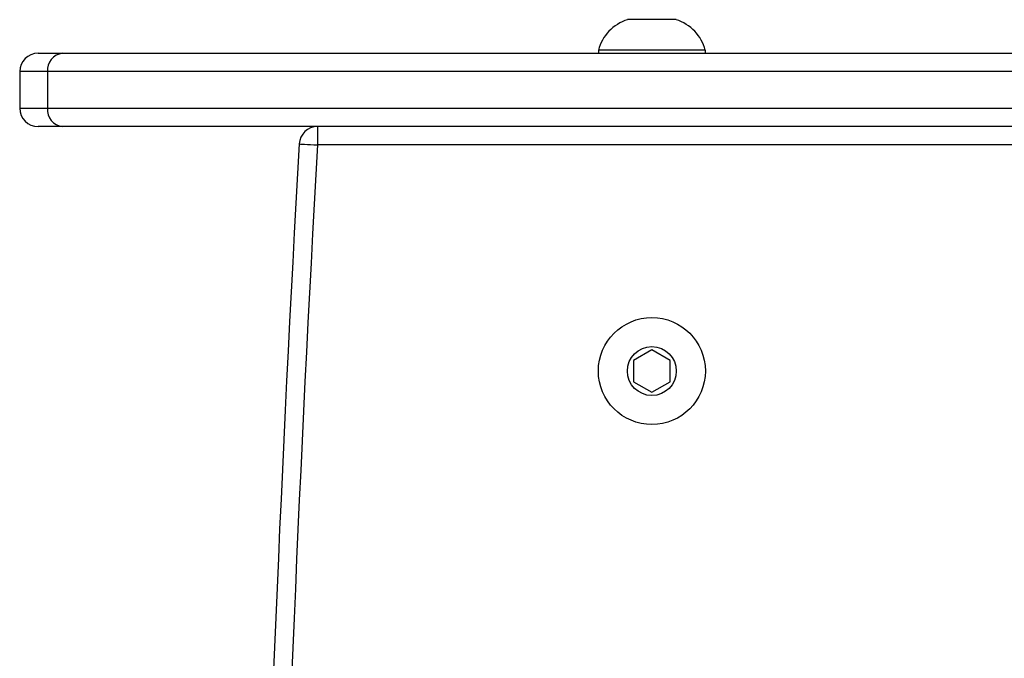
# Model space of a CAD drawing. Units: millimetres. Extents: x -4933 to 4839, y -3372 to 8944.
# Drawn here: x 1796 to 1957, y 4467 to 4571 of the extents above; entities that cross this region are included whole.
import ezdxf

# ---------------------------------------------------------------- set-up
doc = ezdxf.new("R2010")
doc.units = ezdxf.units.MM
doc.layers.add('Toestel 2D', color=7, linetype='Continuous', lineweight=20)

# ---------------------------------------------------------------- blocks, each defined once
blk = doc.blocks.new('WD1505_')
at = {"color": 7, "linetype": 'Continuous', "lineweight": 25}
for p, q in [((219.205, 27.504), (218.405, 27.504)), ((208.768, 26.954), (209.167, 26.954)), ((209.167, 26.954), (230.017, 26.954)), ((217.93, 27.004), (217.93, 26.954)), ((219.68, 27.004), (217.93, 27.004)), ((219.68, 26.954), (219.68, 27.004)), ((208.468, 26.654), (208.468, 26.054)), ((208.922, 26.654), (208.468, 26.654)), ((208.922, 26.654), (208.922, 26.054)), ((208.468, 26.054), (208.922, 26.054)), ((208.922, 26.054), (232.274, 26.054)), ((209.167, 25.754), (208.768, 25.754)), ((232.519, 25.754), (209.167, 25.754)), ((213.338, 25.754), (213.338, 25.454)), ((234.535, 25.454), (213.338, 25.454)), ((218.805, 22.1), (218.505, 21.927)), ((219.105, 21.927), (218.805, 22.1)), ((218.505, 21.927), (218.505, 21.58)), ((219.105, 21.58), (219.105, 21.927)), ((218.505, 21.58), (218.805, 21.407)), ((218.805, 21.407), (219.105, 21.58))]:
    blk.add_line(p, q, dxfattribs=at)
at = {"color": 8, "linetype": 'Continuous', "lineweight": 25}
blk.add_line((230.454, 26.654), (208.922, 26.654), dxfattribs=at)
at = {"color": 7, "linetype": 'Continuous', "lineweight": 25, "flags": 128}
blk.add_lwpolyline([(213.039, 25.47), (213.044, 25.47), (213.061, 25.469), (213.089, 25.468), (213.126, 25.466), (213.172, 25.463), (213.224, 25.46), (213.28, 25.457), (213.338, 25.454)], dxfattribs=at)
at = {"color": 7, "linetype": 'Continuous', "lineweight": 25}
for radius in [0.875, 0.4]:
    blk.add_circle((218.805, 21.754), radius, dxfattribs=at)
for centre, radius, start, end in [((218.628, 26.816), 0.723, 108, 164.9376), ((218.981, 26.816), 0.723, 15.0624, 72), ((208.768, 26.654), 0.3, 90, 180), ((209.197, 26.678), 0.277, 96.2597, 185.1215), ((208.768, 26.054), 0.3, 180, 270), ((209.197, 26.029), 0.277, 174.8785, 263.7403), ((213.338, 25.454), 0.3, 90, 176.7671), ((762.163, -5.546), 550, 176.76712, 183.23288), ((762.163, -5.546), 549.7, 176.76712, 183.23288)]:
    blk.add_arc(centre, radius, start, end, dxfattribs=at)
blk = doc.blocks.new('VPL-03-WD1505')
at = {"layer": 'Toestel 2D', "xscale": 10, "yscale": 10, "zscale": 10}
blk.add_blockref('WD1505_', (-288.2, 4296), dxfattribs=at)
blk = doc.blocks.new('VPL-18-RC1505')
blk.add_blockref('VPL-03-WD1505', (0, 0))

msp = doc.modelspace()

# ---------------------------------------------------------------- block references
msp.add_blockref('VPL-18-RC1505', (0, 0))

doc.saveas('drawing.dxf')
